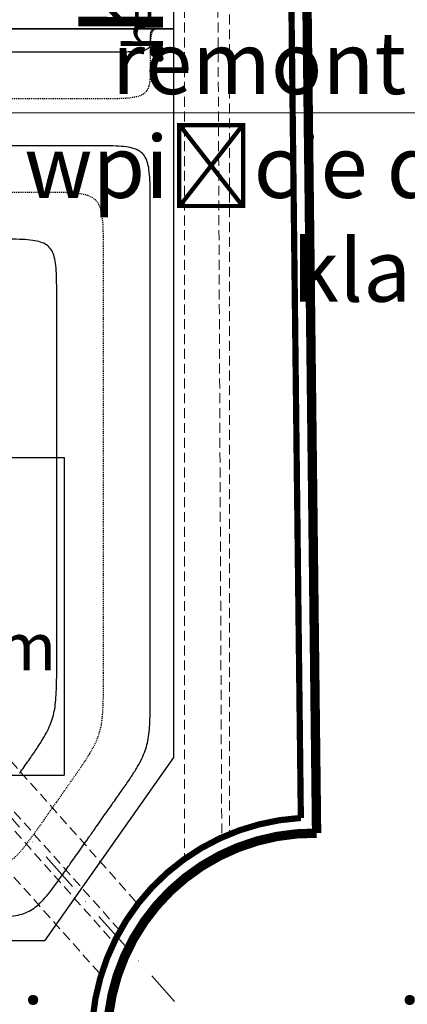
# Model space of a CAD drawing. Units: millimetres. Extents: x -22511 to 3885, y -11573 to 253.
# Drawn here: x -10296 to -10172, y -1567 to -1250 of the extents above; entities that cross this region are included whole.
import ezdxf
from ezdxf import colors
from ezdxf.entities.mleader import LeaderData, LeaderLine
from ezdxf.lldxf.tags import DXFTag
from ezdxf.math import Vec2, Vec3

# ---------------------------------------------------------------- set-up
doc = ezdxf.new("R2010")
doc.units = ezdxf.units.MM
doc.header["$MEASUREMENT"] = 0
for name, pattern in [('Dash', [0.6, 0.3, -0.3]), ('DASHDOT', [25.4, 12.7, -6.35, 0, -6.35]), ('HIDDEN2', [4.7625, 3.175, -1.5875])]:
    doc.linetypes.add(name, pattern=pattern)
doc.layers.get('0').update_dxf_attribs({"color": 8})
for name, color, linetype, lineweight in [('A_lico ceglane renowacja', 8, 'Dash', 5), ('A_osie', 8, 'DASHDOT', 5), ('A_posadzki', 8, 'Continuous', 9), ('A_sciany', 8, 'Continuous', 50), ('A_sciany-nwid', 8, 'HIDDEN2', 9), ('A_wymiary', 8, 'Continuous', 9), ('A_wymiary @ 10', 8, 'Continuous', 9), ('A_wymiary @ 5', 8, 'Continuous', 9), ('A_wymiary-wysokosci', 8, 'Continuous', 9), ('A_wymiary-wysokosci @ 10', 8, 'Continuous', 9), ('A_wymiary-wysokosci @ 5', 8, 'Continuous', 9)]:
    doc.layers.add(name, color=color, linetype=linetype, lineweight=lineweight)
for name, color, linetype in [('IS_Ogrzewanie_płaszczyznowe', 4, 'SOLID'), ('IS_Ogrzewanie_płaszczyznowe_-_opis', 4, 'SOLID'), ('IS_Rys.pętli_o.p._Powrót', 5, 'Dash'), ('IS_Rys.pętli_o.p._Zasilanie', 1, 'SOLID')]:
    doc.layers.add(name, color=color, linetype=linetype)
doc.styles.add('msa_Annotative', font='isocpeur.ttf', dxfattribs={"height": 2.5})
doc.styles.add('msa_Standard', font='isocpeur.ttf')
doc.styles.get("Standard").update_dxf_attribs({"font": 'arial.ttf'})
tags = doc.linetypes.add('SOLID', pattern=[10, 10, 0]).pattern_tags.tags
tags[6:7] = [DXFTag(74, 4), DXFTag(75, 0), DXFTag(340, '0'), DXFTag(46, 0.0), DXFTag(50, 0.0), DXFTag(44, 0.0), DXFTag(45, 0.0)]
tags[4:5] = [DXFTag(74, 4), DXFTag(75, 0), DXFTag(340, '0'), DXFTag(46, 0.0), DXFTag(50, 0.0), DXFTag(44, 0.0), DXFTag(45, 0.0)]

# ---------------------------------------------------------------- blocks, each defined once
blk = doc.blocks.new('*U735')
at = {"layer": 'A_wymiary-wysokosci @ 10', "style": 'msa_Standard'}
blk.add_text('.h=416', height=25, rotation=90, dxfattribs=at).set_placement((-10250.55, -1265.17))
at = {"layer": 'A_wymiary-wysokosci @ 5', "style": 'msa_Standard'}
blk.add_text('.h=416', height=12.5, rotation=90, dxfattribs=at).set_placement((-10250.55, -1265.17))
blk = doc.blocks.new('_Open90')
at = {"color": 0, "linetype": 'ByBlock', "lineweight": -2}
for p, q in [((-0.5, 0.5), (0, 0)), ((0, 0), (-1, 0)), ((0, 0), (-0.5, -0.5))]:
    blk.add_line(p, q, dxfattribs=at)
blk = doc.blocks.new('*U763')
at = {"layer": 'A_wymiary @ 10'}
ml = blk.add_multileader_mtext('Standard', dxfattribs=at)
ml.set_content('remont studni, wymiana pompy\\Pwpięcie do k.s., wykonanie nowej \\Pklapy rewizyjnej z obróbką', color=256, style='msa_Annotative')
ml.set_leader_properties(color=256, linetype='ByLayer', lineweight=-1)
ml.set_arrow_properties(name='OPEN90')
ml.build(insert=Vec2(0, 0))
ml.multileader.update_dxf_attribs({"text_left_attachment_type": 6, "text_right_attachment_type": 6, "dogleg_length": 2.92, "arrow_head_size": 15, "scale": 10})
ctx = ml.context
ctx.base_point, ctx.scale, ctx.char_height, ctx.arrow_head_size, ctx.landing_gap_size, ctx.plane_origin = Vec3(-10270.75, -1280.29), 10, 20, 15, 20, Vec3(-9710.66, -1128)
ctx.left_attachment, ctx.right_attachment, ctx.text_align_type = 6, 6, 2
notes = []
notes.append((ctx, [(0, (1, 1, 0), (-9810.52, -1280.29), (-1, 0), 29.24, [(0, [(-9710.66, -1128)], 0, [])])]))
ctx.mtext.insert, ctx.mtext.alignment, ctx.mtext.flow_direction = Vec3(-9859.75, -1254.29), 3, 5
for ctx, leaders in notes:
    for number, flags, end, landing, length, lines in leaders:
        leader = LeaderData()
        leader.index, (leader.has_last_leader_line, leader.has_dogleg_vector, leader.attachment_direction) = number, flags
        leader.last_leader_point, leader.dogleg_vector, leader.dogleg_length = Vec3(end), Vec3(landing), length
        for number, points, colour, breaks in lines:
            line = LeaderLine()
            line.index, line.vertices, line.color, line.breaks = number, Vec3.list(points), colors.encode_raw_color(colour), breaks
            leader.lines.append(line)
        ctx.leaders.append(leader)
blk = doc.blocks.new('*U767')
at = {"layer": 'A_wymiary @ 5'}
ml = blk.add_multileader_mtext('Standard', dxfattribs=at)
ml.set_content('bruzdy i wnęki po zdemontowanych instalacjach do przemurowania', color=256, style='msa_Annotative')
ml.set_leader_properties(color=256, linetype='ByLayer', lineweight=-1)
ml.set_arrow_properties(name='OPEN90')
ml.build(insert=Vec2(0, 0))
ml.multileader.update_dxf_attribs({"text_left_attachment_type": 6, "text_right_attachment_type": 6, "dogleg_length": 2.92, "arrow_head_size": 7.5, "scale": 5})
ctx = ml.context
ctx.base_point, ctx.scale, ctx.char_height, ctx.arrow_head_size, ctx.landing_gap_size, ctx.plane_origin = Vec3(-10897.02, -1628.13), 5, 12.5, 7.5, 10, Vec3(-10982.42, -1737.15)
ctx.left_attachment, ctx.right_attachment = 6, 6
notes = []
notes.append((ctx, [(0, (1, 1, 0), (-10911.64, -1628.13), (1, 0), 14.62, [(1, [(-10957.04, -1581.18), (-10830.01, -1389.69)], 0, [])])]))
ctx.mtext.insert, ctx.mtext.width, ctx.mtext.flow_direction = Vec3(-10887.02, -1611.88), 245.0126, 5
for ctx, leaders in notes:
    for number, flags, end, landing, length, lines in leaders:
        leader = LeaderData()
        leader.index, (leader.has_last_leader_line, leader.has_dogleg_vector, leader.attachment_direction) = number, flags
        leader.last_leader_point, leader.dogleg_vector, leader.dogleg_length = Vec3(end), Vec3(landing), length
        for number, points, colour, breaks in lines:
            line = LeaderLine()
            line.index, line.vertices, line.color, line.breaks = number, Vec3.list(points), colors.encode_raw_color(colour), breaks
            leader.lines.append(line)
        ctx.leaders.append(leader)
blk = doc.blocks.new('*U769')
at = {"layer": 'A_wymiary @ 10'}
ml = blk.add_multileader_mtext('Standard', dxfattribs=at)
ml.set_content('wtórne przekucia i ubytki wnęki okiennej do przemurowania i wzmocnienia', color=256, style='msa_Annotative')
ml.set_leader_properties(color=256, linetype='ByLayer', lineweight=-1)
ml.set_arrow_properties(name='OPEN90')
ml.build(insert=Vec2(0, 0))
ml.multileader.update_dxf_attribs({"text_left_attachment_type": 6, "text_right_attachment_type": 6, "dogleg_length": 2.92, "arrow_head_size": 15, "scale": 10})
ctx = ml.context
ctx.base_point, ctx.scale, ctx.char_height, ctx.arrow_head_size, ctx.landing_gap_size, ctx.plane_origin = Vec3(-10357.01, -1588.69), 10, 20, 15, 20, Vec3(-10371.64, -1705.41)
ctx.left_attachment, ctx.right_attachment, ctx.text_align_type = 6, 6, 2
notes = []
notes.append((ctx, [(0, (1, 1, 0), (-10359.94, -1588.69), (1, 0), 2.92, [(0, [(-10028.15, -1640.65)], 0, []), (1, [(-10638.61, -1630.19)], 0, [])])]))
ctx.mtext.insert, ctx.mtext.width, ctx.mtext.alignment, ctx.mtext.flow_direction = Vec3(-10113.01, -1564.69), 245.0126, 3, 5
for ctx, leaders in notes:
    for number, flags, end, landing, length, lines in leaders:
        leader = LeaderData()
        leader.index, (leader.has_last_leader_line, leader.has_dogleg_vector, leader.attachment_direction) = number, flags
        leader.last_leader_point, leader.dogleg_vector, leader.dogleg_length = Vec3(end), Vec3(landing), length
        for number, points, colour, breaks in lines:
            line = LeaderLine()
            line.index, line.vertices, line.color, line.breaks = number, Vec3.list(points), colors.encode_raw_color(colour), breaks
            leader.lines.append(line)
        ctx.leaders.append(leader)
blk = doc.blocks.new('*U770')
at = {"layer": 'A_wymiary @ 10'}
ml = blk.add_multileader_mtext('Standard', dxfattribs=at)
ml.set_content('poszerzenie biegu - wylewka żelbetowa\\Pokładzina schodów do wymiany, posadzka żywiczna antpoślizgowa, balustrada stalowa systemowa ocynk h-110', color=256, style='msa_Annotative')
ml.set_leader_properties(color=256, linetype='ByLayer', lineweight=-1)
ml.set_arrow_properties(name='OPEN90')
ml.build(insert=Vec2(0, 0))
ml.multileader.update_dxf_attribs({"text_left_attachment_type": 6, "text_right_attachment_type": 6, "dogleg_length": 2.92, "arrow_head_size": 15, "scale": 10})
ctx = ml.context
ctx.base_point, ctx.scale, ctx.char_height, ctx.arrow_head_size, ctx.landing_gap_size, ctx.plane_origin = Vec3(-8884.55, -1258.88), 10, 20, 15, 20, Vec3(-8832.17, -1375.6)
ctx.left_attachment, ctx.right_attachment, ctx.text_align_type = 6, 6, 2
notes = []
notes.append((ctx, [(1, (1, 1, 0), (-8524.31, -1258.88), (-1, 0), 29.24, [(0, [(-8488.68, -1310.83)], 0, [])])]))
ctx.mtext.insert, ctx.mtext.width, ctx.mtext.alignment, ctx.mtext.flow_direction = Vec3(-8573.55, -1232.88), 306.1164, 3, 5
for ctx, leaders in notes:
    for number, flags, end, landing, length, lines in leaders:
        leader = LeaderData()
        leader.index, (leader.has_last_leader_line, leader.has_dogleg_vector, leader.attachment_direction) = number, flags
        leader.last_leader_point, leader.dogleg_vector, leader.dogleg_length = Vec3(end), Vec3(landing), length
        for number, points, colour, breaks in lines:
            line = LeaderLine()
            line.index, line.vertices, line.color, line.breaks = number, Vec3.list(points), colors.encode_raw_color(colour), breaks
            leader.lines.append(line)
        ctx.leaders.append(leader)

msp = doc.modelspace()

# ---------------------------------------------------------------- linework, layer by layer
at = {"layer": 'A_lico ceglane renowacja', "ltscale": 5, "const_width": 3}
msp.add_lwpolyline([(-10152.46, -1239.55), (-10204.39, -1239.55), (-10201.24, -1511.62, 0.411856), (-10268.39, -1576.4), (-10813.11, -1574.36), (-10813.11, -1267.19), (-10863.11, -1265.29), (-10863.11, -1280.84), (-10971.88, -1286.98), (-10971.37, -1639.24), (-11062.51, -1639.38), (-11072.44, -1714.22), (-11197.31, -1714.4), (-11205.38, -1639.58), (-11296.89, -1639.71), (-11296.89, -1607.71), (-11394.89, -1607.71), (-11394.89, -1362), (-11296.6, -1355.99), (-11277.31, -1047.72), (-11249.37, -1047.49), (-11249.37, -965.77)], format="xyb", dxfattribs=at)
at = {"layer": 'A_osie'}
msp.add_line((-10779.06, -966.34), (-10246.79, -1565.68), dxfattribs=at)
at = {"layer": 'A_posadzki', "const_width": 2}
msp.add_lwpolyline([(-10273.11, -1571.38, -0.371199), (-10206.29, -1506.73), (-10209.44, -1234.73), (-10147.44, -1234.75)], format="xyb", dxfattribs=at)
at = {"layer": 'A_sciany'}
msp.add_line((-10209.44, -1234.73), (-10206.29, -1506.73), dxfattribs=at)
msp.add_lwpolyline([(-10206.29, -1506.73, 0.371199), (-10273.11, -1571.38)], format="xyb", dxfattribs=at)
at = {"layer": 'A_sciany-nwid'}
for p, q in [((-10243.59, -960.84), (-10243.59, -1519.89)), ((-10234.19, -960.8), (-10231.66, -1513)), ((-10229.13, -967.78), (-10229.13, -1511.91)), ((-10508.07, -1253.42), (-10258.57, -1534.34)), ((-10510.1, -1266.19), (-10264.28, -1542.98)), ((-10526.01, -1269.35), (-10270.35, -1557.22)), ((-10513.09, -1268.84), (-10266.26, -1546.77))]:
    msp.add_line(p, q, dxfattribs=at)
at = {"layer": 'IS_Ogrzewanie_płaszczyznowe'}
for p, q in [((-10247.1, -960.52), (-10247.1, -1253.36)), ((-10247.1, -1253.36), (-10526.08, -1253.36)), ((-10526.08, -1253.36), (-10247.1, -1253.36)), ((-10247.1, -1253.36), (-10247.1, -1487.33)), ((-10247.1, -1487.33), (-10288.5, -1546.21)), ((-10288.5, -1546.21), (-10526.08, -1546.21))]:
    msp.add_line(p, q, dxfattribs=at)
at = {"layer": 'IS_Ogrzewanie_płaszczyznowe_-_opis'}
for p, q in [((-10445.66, -1391.01), (-10282.16, -1391.01)), ((-10282.16, -1391.01), (-10282.16, -1493.01)), ((-10445.66, -1493.01), (-10282.16, -1493.01))]:
    msp.add_line(p, q, dxfattribs=at)
at = {"layer": 'IS_Rys.pętli_o.p._Powrót'}
for points, knots in [([(-10250.85, -1253.36), (-10251.16, -1253.36), (-10251.73, -1253.36), (-10252.5, -1253.41), (-10253.15, -1253.55), (-10253.68, -1253.89), (-10254.05, -1254.46), (-10254.29, -1255.28), (-10254.45, -1256.38), (-10254.54, -1257.83), (-10254.59, -1259.68), (-10254.6, -1261.99), (-10254.6, -1263.68), (-10254.6, -1264.61)], [0, 0, 0, 0, 0.932608, 1.69842, 2.330543, 2.900208, 3.527793, 4.338557, 5.425669, 6.857905, 8.692834, 10.983489, 13.781199, 13.781199, 13.781199, 13.781199]), ([(-10247.1, -1253.36), (-10247.13, -1253.36), (-10247.24, -1253.36), (-10247.47, -1253.36), (-10247.81, -1253.36), (-10248.24, -1253.36), (-10248.73, -1253.36), (-10249.22, -1253.36), (-10249.71, -1253.36), (-10250.14, -1253.36), (-10250.48, -1253.36), (-10250.71, -1253.36), (-10250.82, -1253.36), (-10250.85, -1253.36)], [0, 0, 0, 0, 0.08734, 0.326822, 0.684636, 1.126972, 1.620023, 2.129977, 2.623028, 3.065364, 3.423178, 3.66266, 3.75, 3.75, 3.75, 3.75]), ([(-10254.6, -1264.61), (-10254.6, -1265.55), (-10254.6, -1267.24), (-10254.67, -1269.56), (-10254.92, -1271.44), (-10255.46, -1272.97), (-10256.46, -1274.15), (-10257.95, -1274.93), (-10259.94, -1275.41), (-10262.53, -1275.69), (-10265.82, -1275.82), (-10269.93, -1275.87), (-10272.94, -1275.86), (-10274.6, -1275.86)], [0, 0, 0, 0, 2.797749, 5.090734, 6.946968, 8.479789, 9.891326, 11.460201, 13.436964, 15.995593, 19.260251, 23.332807, 28.306518, 28.306518, 28.306518, 28.306518]), ([(-10274.6, -1275.86), (-10276.22, -1275.86), (-10282.29, -1275.86), (-10295.01, -1275.86), (-10314.32, -1275.86), (-10338.35, -1275.86), (-10365.19, -1275.86), (-10392.98, -1275.86), (-10419.83, -1275.86), (-10443.86, -1275.86), (-10463.17, -1275.86), (-10475.89, -1275.86), (-10481.96, -1275.86), (-10483.58, -1275.86)], [0, 0, 0, 0, 4.867303, 18.213133, 38.153373, 62.803907, 90.280616, 118.699384, 146.176093, 170.826627, 190.766867, 204.112697, 208.98, 208.98, 208.98, 208.98]), ([(-10289.6, -1305.86), (-10290.87, -1305.86), (-10295.64, -1305.86), (-10305.62, -1305.86), (-10320.77, -1305.86), (-10339.62, -1305.86), (-10360.69, -1305.86), (-10382.49, -1305.86), (-10403.56, -1305.86), (-10422.41, -1305.86), (-10437.56, -1305.86), (-10447.54, -1305.86), (-10452.31, -1305.86), (-10453.58, -1305.86)], [0, 0, 0, 0, 3.819219, 14.29127, 29.937746, 49.28024, 70.840346, 93.139654, 114.69976, 134.042254, 149.68873, 160.160781, 163.98, 163.98, 163.98, 163.98]), ([(-10269.6, -1325.86), (-10269.6, -1324.21), (-10269.6, -1321.19), (-10269.67, -1317.08), (-10269.92, -1313.77), (-10270.42, -1311.15), (-10271.34, -1309.09), (-10272.83, -1307.6), (-10274.88, -1306.69), (-10277.51, -1306.18), (-10280.82, -1305.94), (-10284.93, -1305.86), (-10287.94, -1305.86), (-10289.6, -1305.86)], [0, 0, 0, 0, 4.973727, 9.047211, 12.320392, 14.919985, 17.03704, 18.970826, 21.087881, 23.687474, 26.960655, 31.034139, 36.007866, 36.007866, 36.007866, 36.007866]), ([(-10269.6, -1460.21), (-10269.6, -1459.17), (-10269.6, -1455.26), (-10269.6, -1447.09), (-10269.6, -1434.67), (-10269.6, -1419.23), (-10269.6, -1401.97), (-10269.6, -1384.1), (-10269.6, -1366.84), (-10269.6, -1351.4), (-10269.6, -1338.99), (-10269.6, -1330.81), (-10269.6, -1326.91), (-10269.6, -1325.86)], [0, 0, 0, 0, 3.129034, 11.708643, 24.527589, 40.374633, 58.038534, 76.308056, 93.971957, 109.819001, 122.637947, 131.217556, 134.34659, 134.34659, 134.34659, 134.34659]), ([(-10281.1, -1496.57), (-10280.15, -1495.21), (-10278.39, -1492.72), (-10276.01, -1489.25), (-10274.08, -1486.25), (-10272.57, -1483.57), (-10271.43, -1481.04), (-10270.62, -1478.48), (-10270.09, -1475.75), (-10269.79, -1472.69), (-10269.64, -1469.13), (-10269.6, -1464.92), (-10269.6, -1461.87), (-10269.6, -1460.21)], [0, 0, 0, 0, 4.986003, 9.144613, 12.642723, 15.653997, 18.363924, 20.97133, 23.681257, 26.692531, 30.190641, 34.349251, 39.335254, 39.335254, 39.335254, 39.335254]), ([(-10288.68, -1507.35), (-10288.62, -1507.26), (-10288.4, -1506.95), (-10287.94, -1506.3), (-10287.24, -1505.3), (-10286.37, -1504.06), (-10285.4, -1502.68), (-10284.39, -1501.24), (-10283.41, -1499.86), (-10282.54, -1498.62), (-10281.84, -1497.62), (-10281.38, -1496.97), (-10281.16, -1496.65), (-10281.1, -1496.57)], [0, 0, 0, 0, 0.306847, 1.148203, 2.405288, 3.959322, 5.691526, 7.483119, 9.215323, 10.769357, 12.026441, 12.867797, 13.174645, 13.174645, 13.174645, 13.174645]), ([(-10320.18, -1523.71), (-10318.52, -1523.71), (-10315.48, -1523.71), (-10311.3, -1523.65), (-10307.82, -1523.44), (-10304.89, -1523.01), (-10302.36, -1522.26), (-10300.12, -1521.1), (-10298.05, -1519.46), (-10296.01, -1517.31), (-10293.84, -1514.58), (-10291.38, -1511.19), (-10289.64, -1508.71), (-10288.68, -1507.35)], [0, 0, 0, 0, 4.982362, 9.115883, 12.548756, 15.443928, 17.992283, 20.419301, 22.967655, 25.862828, 29.2957, 33.429222, 38.411584, 38.411584, 38.411584, 38.411584])]:
    msp.add_open_spline(points, degree=3, knots=knots, dxfattribs=at)
at = {"layer": 'IS_Rys.pętli_o.p._Zasilanie'}
for points, knots in [([(-10250.85, -1253.36), (-10251.16, -1253.36), (-10251.73, -1253.36), (-10252.5, -1253.38), (-10253.12, -1253.42), (-10253.61, -1253.52), (-10253.99, -1253.69), (-10254.27, -1253.97), (-10254.44, -1254.35), (-10254.54, -1254.85), (-10254.59, -1255.47), (-10254.6, -1256.24), (-10254.6, -1256.8), (-10254.6, -1257.11)], [0, 0, 0, 0, 0.932574, 1.696352, 2.310074, 2.797497, 3.194445, 3.55703, 3.953978, 4.441401, 5.055123, 5.818901, 6.751475, 6.751475, 6.751475, 6.751475]), ([(-10247.1, -1253.36), (-10247.13, -1253.36), (-10247.24, -1253.36), (-10247.47, -1253.36), (-10247.81, -1253.36), (-10248.24, -1253.36), (-10248.73, -1253.36), (-10249.22, -1253.36), (-10249.71, -1253.36), (-10250.14, -1253.36), (-10250.48, -1253.36), (-10250.71, -1253.36), (-10250.82, -1253.36), (-10250.85, -1253.36)], [0, 0, 0, 0, 0.08734, 0.326822, 0.684636, 1.126972, 1.620023, 2.129977, 2.623028, 3.065364, 3.423178, 3.66266, 3.75, 3.75, 3.75, 3.75]), ([(-10254.6, -1257.11), (-10254.6, -1257.42), (-10254.6, -1257.99), (-10254.67, -1258.79), (-10254.97, -1259.47), (-10255.61, -1259.98), (-10256.6, -1260.32), (-10258.02, -1260.56), (-10259.96, -1260.71), (-10262.53, -1260.8), (-10265.82, -1260.85), (-10269.93, -1260.86), (-10272.94, -1260.86), (-10274.6, -1260.86)], [0, 0, 0, 0, 0.932691, 1.703425, 2.378183, 3.110181, 4.094149, 5.485371, 7.401434, 9.943017, 13.204162, 17.276336, 22.250041, 22.250041, 22.250041, 22.250041]), ([(-10274.6, -1260.86), (-10276.34, -1260.86), (-10282.85, -1260.86), (-10296.48, -1260.86), (-10317.17, -1260.86), (-10342.92, -1260.86), (-10371.7, -1260.86), (-10401.48, -1260.86), (-10430.26, -1260.86), (-10456, -1260.86), (-10476.7, -1260.86), (-10490.33, -1260.86), (-10496.84, -1260.86), (-10498.58, -1260.86)], [0, 0, 0, 0, 5.216664, 19.520421, 40.891916, 67.311796, 96.760706, 127.219294, 156.668204, 183.088084, 204.459579, 218.763336, 223.98, 223.98, 223.98, 223.98]), ([(-10274.6, -1290.86), (-10276.11, -1290.86), (-10281.74, -1290.86), (-10293.55, -1290.86), (-10311.47, -1290.86), (-10333.77, -1290.86), (-10358.69, -1290.86), (-10384.49, -1290.86), (-10409.41, -1290.86), (-10431.71, -1290.86), (-10449.63, -1290.86), (-10461.44, -1290.86), (-10467.07, -1290.86), (-10468.58, -1290.86)], [0, 0, 0, 0, 4.517941, 16.905845, 35.414831, 58.296018, 83.800526, 110.179474, 135.683982, 158.565169, 177.074155, 189.462059, 193.98, 193.98, 193.98, 193.98]), ([(-10254.6, -1310.86), (-10254.6, -1309.21), (-10254.6, -1306.19), (-10254.67, -1302.08), (-10254.92, -1298.77), (-10255.42, -1296.15), (-10256.34, -1294.09), (-10257.83, -1292.6), (-10259.88, -1291.69), (-10262.51, -1291.18), (-10265.82, -1290.94), (-10269.93, -1290.86), (-10272.94, -1290.86), (-10274.6, -1290.86)], [0, 0, 0, 0, 4.973727, 9.047211, 12.320392, 14.919985, 17.03704, 18.970826, 21.087881, 23.687474, 26.960655, 31.034139, 36.007866, 36.007866, 36.007866, 36.007866]), ([(-10254.6, -1464.96), (-10254.6, -1463.76), (-10254.6, -1459.28), (-10254.6, -1449.91), (-10254.6, -1435.67), (-10254.6, -1417.95), (-10254.6, -1398.16), (-10254.6, -1377.66), (-10254.6, -1357.87), (-10254.6, -1340.15), (-10254.6, -1325.91), (-10254.6, -1316.54), (-10254.6, -1312.06), (-10254.6, -1310.86)], [0, 0, 0, 0, 3.588924, 13.429523, 28.132535, 46.308699, 66.568755, 87.523442, 107.783497, 125.959662, 140.662674, 150.503272, 154.092197, 154.092197, 154.092197, 154.092197]), ([(-10284.6, -1340.86), (-10284.6, -1339.21), (-10284.6, -1336.19), (-10284.67, -1332.08), (-10284.92, -1328.77), (-10285.42, -1326.15), (-10286.34, -1324.09), (-10287.83, -1322.6), (-10289.88, -1321.69), (-10292.51, -1321.18), (-10295.82, -1320.94), (-10299.93, -1320.86), (-10302.94, -1320.86), (-10304.6, -1320.86)], [0, 0, 0, 0, 4.973727, 9.047211, 12.320392, 14.919985, 17.03704, 18.970826, 21.087881, 23.687474, 26.960655, 31.034139, 36.007866, 36.007866, 36.007866, 36.007866]), ([(-10284.6, -1455.46), (-10284.6, -1454.58), (-10284.6, -1451.25), (-10284.6, -1444.27), (-10284.6, -1433.68), (-10284.6, -1420.51), (-10284.6, -1405.78), (-10284.6, -1390.54), (-10284.6, -1375.82), (-10284.6, -1362.65), (-10284.6, -1352.06), (-10284.6, -1345.08), (-10284.6, -1341.75), (-10284.6, -1340.86)], [0, 0, 0, 0, 2.669144, 9.987764, 20.922644, 34.440566, 49.508314, 65.09267, 80.160417, 93.67834, 104.613219, 111.931839, 114.600983, 114.600983, 114.600983, 114.600983]), ([(-10296.1, -1491.83), (-10295.15, -1490.47), (-10293.39, -1487.97), (-10291.01, -1484.5), (-10289.08, -1481.51), (-10287.57, -1478.83), (-10286.43, -1476.29), (-10285.62, -1473.74), (-10285.09, -1471), (-10284.79, -1467.94), (-10284.64, -1464.39), (-10284.6, -1460.18), (-10284.6, -1457.13), (-10284.6, -1455.46)], [0, 0, 0, 0, 4.986003, 9.144613, 12.642723, 15.653997, 18.363924, 20.97133, 23.681257, 26.692531, 30.190641, 34.349251, 39.335254, 39.335254, 39.335254, 39.335254]), ([(-10266.1, -1501.32), (-10265.15, -1499.96), (-10263.39, -1497.46), (-10261.01, -1493.99), (-10259.08, -1491), (-10257.57, -1488.32), (-10256.43, -1485.78), (-10255.62, -1483.23), (-10255.09, -1480.5), (-10254.79, -1477.43), (-10254.64, -1473.88), (-10254.6, -1469.67), (-10254.6, -1466.62), (-10254.6, -1464.96)], [0, 0, 0, 0, 4.986003, 9.144613, 12.642723, 15.653997, 18.363924, 20.97133, 23.681257, 26.692531, 30.190641, 34.349251, 39.335254, 39.335254, 39.335254, 39.335254]), ([(-10296.47, -1492.35), (-10296.47, -1492.34), (-10296.46, -1492.33), (-10296.43, -1492.3), (-10296.4, -1492.25), (-10296.36, -1492.19), (-10296.31, -1492.12), (-10296.26, -1492.05), (-10296.22, -1491.98), (-10296.17, -1491.92), (-10296.14, -1491.88), (-10296.12, -1491.84), (-10296.11, -1491.83), (-10296.1, -1491.83)], [0, 0, 0, 0, 0.0148865, 0.0557043, 0.1166909, 0.1920837, 0.2761203, 0.3630382, 0.4470748, 0.5224677, 0.5834543, 0.624272, 0.6391585, 0.6391585, 0.6391585, 0.6391585]), ([(-10280.89, -1522.35), (-10280.78, -1522.19), (-10280.35, -1521.57), (-10279.45, -1520.29), (-10278.08, -1518.35), (-10276.38, -1515.93), (-10274.48, -1513.23), (-10272.51, -1510.43), (-10270.61, -1507.73), (-10268.91, -1505.31), (-10267.55, -1503.37), (-10266.65, -1502.09), (-10266.22, -1501.48), (-10266.1, -1501.32)], [0, 0, 0, 0, 0.598808, 2.240703, 4.693886, 7.726561, 11.106931, 14.6032, 17.98357, 21.016245, 23.469429, 25.111323, 25.710131, 25.710131, 25.710131, 25.710131]), ([(-10312.39, -1538.71), (-10310.73, -1538.71), (-10307.7, -1538.71), (-10303.51, -1538.65), (-10300.03, -1538.44), (-10297.1, -1538.01), (-10294.57, -1537.26), (-10292.33, -1536.1), (-10290.26, -1534.46), (-10288.22, -1532.31), (-10286.05, -1529.58), (-10283.59, -1526.19), (-10281.85, -1523.71), (-10280.89, -1522.35)], [0, 0, 0, 0, 4.982362, 9.115883, 12.548756, 15.443928, 17.992283, 20.419301, 22.967655, 25.862828, 29.2957, 33.429222, 38.411584, 38.411584, 38.411584, 38.411584])]:
    msp.add_open_spline(points, degree=3, knots=knots, dxfattribs=at)

# ---------------------------------------------------------------- block references
at = {"layer": 'A_wymiary'}
for name in ['*U763', '*U770', '*U767', '*U769']:
    msp.add_blockref(name, (0, 0), dxfattribs=at)
at = {"layer": 'A_wymiary-wysokosci'}
msp.add_blockref('*U735', (0, 0), dxfattribs=at)

# ---------------------------------------------------------------- texts
at = {"layer": 'IS_Ogrzewanie_płaszczyznowe_-_opis', "insert": (-10316.66, -1444.17), "char_height": 15.12, "attachment_point": 2}
msp.add_mtext('\\fArial|b0|i1;79,7 m', dxfattribs=at)

doc.saveas('drawing.dxf')
